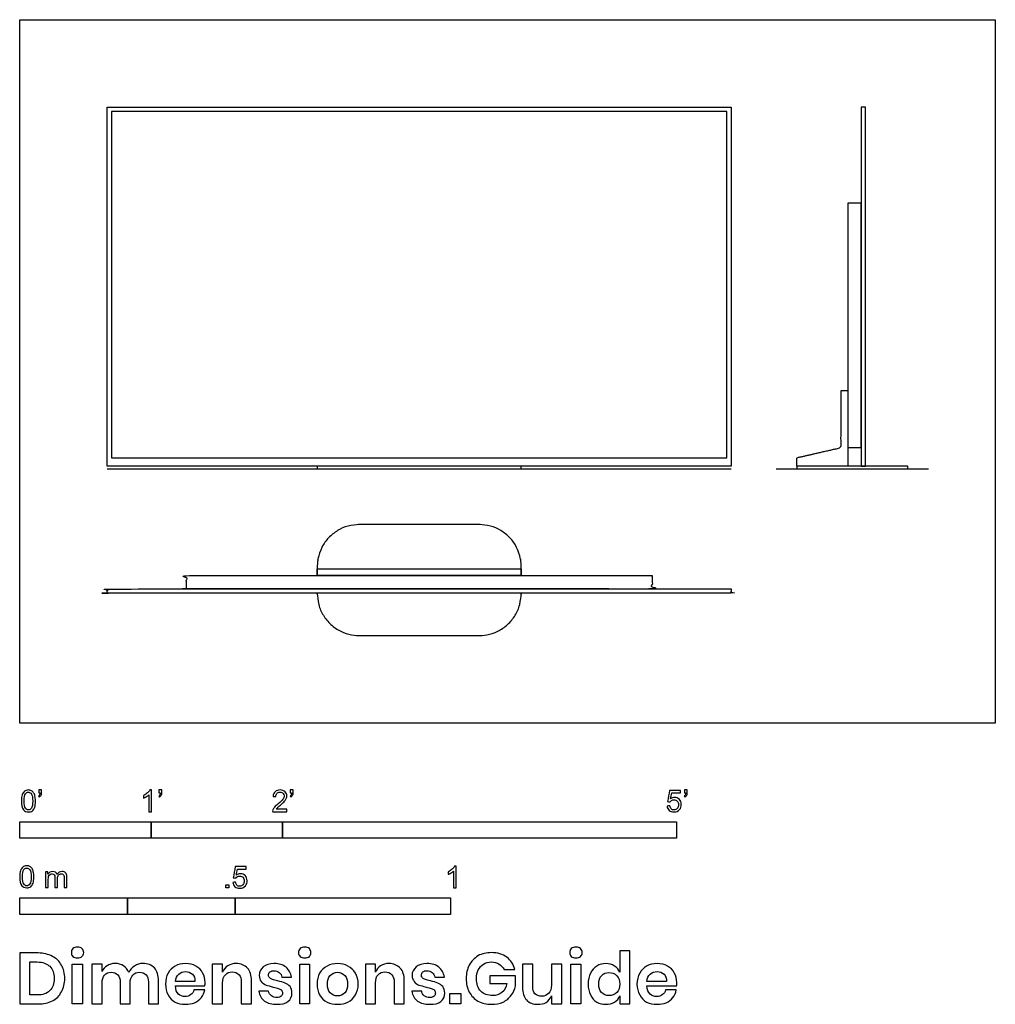
# Model space of a CAD drawing. Units: feet. Extents: x 0 to 7.43, y -2.14 to 5.35.
import ezdxf

# ---------------------------------------------------------------- set-up
doc = ezdxf.new("R2010")
doc.units = ezdxf.units.FT
doc.header["$MEASUREMENT"] = 0
for name, color, linetype, true_color in [('AG-DIAGRAM', 7, 'Continuous', 0xfecc66), ('AG-DIGITAL', 7, 'Continuous', 0x66ccff), ('N-SYMB', 7, 'Continuous', 0x800040), ('X-DIMENSIONS.GUIDE', 7, 'Continuous', 0x800080), ('X-VPRT', 6, 'Continuous', 0xff00ff)]:
    doc.layers.add(name, color=color, linetype=linetype, true_color=true_color)

msp = doc.modelspace()

# ---------------------------------------------------------------- linework, layer by layer
at = {"layer": 'AG-DIAGRAM'}
for points in [[(0.6667, 1.936), (5.4167, 1.936)], [(5.7591, 1.936), (6.918, 1.936)]]:
    msp.add_lwpolyline(points, dxfattribs=at)
at = {"layer": 'AG-DIGITAL'}
for points in [[(0.6667, 4.686), (5.4167, 4.686), (5.4167, 1.9566), (0.6667, 1.9566)], [(0.6997, 2.0183), (5.3836, 2.0183), (5.3836, 4.6529), (0.6997, 4.6529)], [(6.4063, 4.686), (6.4063, 1.9566), (6.4392, 1.9566), (6.4392, 4.686)], [(6.3038, 3.9555), (6.3038, 2.0979), (6.4063, 2.0979), (6.4063, 3.9555)], [(3.8177, 1.936), (3.8177, 1.9566), (2.2656, 1.9566), (2.2656, 1.936)], [(5.9167, 1.936), (6.7604, 1.936), (6.7604, 1.9566), (5.9167, 1.9566)], [(3.8177, 1.1745), (3.8177, 1.1233), (2.2656, 1.1233), (2.2656, 1.1745)]]:
    msp.add_lwpolyline(points, close=True, dxfattribs=at)
for points, knots in [([(5.9167, 1.9566), (5.9167, 1.9881), (5.9167, 2.0195), (6.0846, 2.0582), (6.2526, 2.0969), (6.2526, 2.3137), (6.2526, 2.5305), (6.2782, 2.5305), (6.3038, 2.5305), (6.3038, 2.2436), (6.3038, 1.9566)], [0, 0, 0, 1, 1, 2, 2, 3, 3, 4, 4, 5, 5, 5]), ([(4.8143, 1.1233), (3.0417, 1.1233), (1.2691, 1.1233), (1.2691, 1.0721), (1.2691, 1.0208), (3.0417, 1.0208), (4.8143, 1.0208), (4.8143, 1.0721), (4.8143, 1.1233)], [0, 0, 0, 1.500266, 1.500266, 2.489535, 2.489535, 3.989801, 3.989801, 4.97907, 4.97907, 4.97907]), ([(5.4167, 1.0208), (3.0417, 1.0208), (0.6667, 1.0208), (0.6667, 1.0043), (0.6667, 0.9879), (3.0417, 0.9879), (5.4167, 0.9879), (5.4167, 1.0043), (5.4167, 1.0208)], [0, 0, 0, 1.500266, 1.500266, 2.489535, 2.489535, 3.989801, 3.989801, 4.97907, 4.97907, 4.97907])]:
    msp.add_open_spline(points, degree=2, knots=knots, dxfattribs=at)
for points, knots in [([(3.8177, 1.1233), (3.8177, 1.1575), (3.8177, 1.1917), (3.8177, 1.5104), (3.499, 1.5104), (3.0417, 1.5104), (2.5844, 1.5104), (2.2656, 1.5104), (2.2656, 1.1917), (2.2656, 1.1575), (2.2656, 1.1233)], [4.941506, 4.941506, 4.941506, 5.015524, 5.015524, 5.516216, 5.516216, 9.307133, 9.307133, 9.807824, 9.807824, 9.881843, 9.881843, 9.881843]), ([(2.2656, 0.9879), (2.2656, 0.9866), (2.2656, 0.9854), (2.2656, 0.6667), (2.5844, 0.6667), (3.0417, 0.6667), (3.499, 0.6667), (3.8177, 0.6667), (3.8177, 0.9854), (3.8177, 0.9866), (3.8177, 0.9879)], [10.028404, 10.028404, 10.028404, 10.031049, 10.031049, 10.53174, 10.53174, 14.322657, 14.322657, 14.823348, 14.823348, 14.825993, 14.825993, 14.825993])]:
    msp.add_rational_spline(points, [1, 1, 1, 0.707106781187, 1, 1, 1, 0.707106781187, 1, 1, 1], degree=2, knots=knots, dxfattribs=at)
for points in [[(2.2656, 0.9879), (2.2656, 0.9866), (2.2656, 0.9854)], [(3.8177, 0.9854), (3.8177, 0.9866), (3.8177, 0.9879)]]:
    msp.add_open_spline(points, degree=2, dxfattribs=at)
at = {"layer": 'N-SYMB'}
for points in [[(0, -0.875), (0, -0.75), (1, -0.75), (1, -0.875)], [(1, -0.875), (1, -0.75), (2, -0.75), (2, -0.875)], [(2, -0.875), (2, -0.75), (5, -0.75), (5, -0.875)], [(1.5703, -1.2542), (1.5703, -1.2315), (1.593, -1.2315), (1.593, -1.2542)], [(0, -1.4554), (0, -1.3304), (0.8202, -1.3304), (0.8202, -1.4554)], [(0.8202, -1.4554), (0.8202, -1.3304), (1.6404, -1.3304), (1.6404, -1.4554)], [(1.6404, -1.4554), (1.6404, -1.3304), (3.2808, -1.3304), (3.2808, -1.4554)]]:
    msp.add_lwpolyline(points, close=True, dxfattribs=at)
for points, knots in [([(0.0126, -0.5927), (0.0126, -0.574), (0.0145, -0.5581), (0.0185, -0.5463), (0.0224, -0.5344), (0.0284, -0.5255), (0.0363, -0.5186), (0.0442, -0.5127), (0.0541, -0.5087), (0.0659, -0.5087), (0.0748, -0.5087), (0.0827, -0.5107), (0.0896, -0.5147), (0.0966, -0.5176), (0.1015, -0.5236), (0.1064, -0.5295), (0.1104, -0.5364), (0.1134, -0.5443), (0.1163, -0.5542), (0.1183, -0.5641), (0.1203, -0.5769), (0.1203, -0.5927), (0.1203, -0.6125), (0.1183, -0.6283), (0.1143, -0.6402), (0.1104, -0.652), (0.1045, -0.6609), (0.0966, -0.6678), (0.0887, -0.6738), (0.0788, -0.6757), (0.0659, -0.6757), (0.0501, -0.6757), (0.0383, -0.6718), (0.0294, -0.6599), (0.0185, -0.6461), (0.0126, -0.6244), (0.0126, -0.5927)], [0, 0, 0, 0, 1, 1, 1, 2, 2, 2, 3, 3, 3, 4, 4, 4, 5, 5, 5, 6, 6, 6, 7, 7, 7, 8, 8, 8, 9, 9, 9, 10, 10, 10, 11, 11, 11, 12, 12, 12, 12]), ([(0.145, -0.5315), (0.145, -0.5236), (0.145, -0.5157), (0.145, -0.5077), (0.1522, -0.5077), (0.1595, -0.5077), (0.1667, -0.5077), (0.1667, -0.514), (0.1667, -0.5203), (0.1667, -0.5265), (0.1667, -0.5364), (0.1657, -0.5443), (0.1628, -0.5483), (0.1598, -0.5542), (0.1549, -0.5591), (0.1479, -0.5621), (0.1463, -0.5595), (0.1447, -0.5568), (0.143, -0.5542), (0.147, -0.5522), (0.1499, -0.5502), (0.1519, -0.5463), (0.1539, -0.5423), (0.1549, -0.5374), (0.1549, -0.5315), (0.1516, -0.5315), (0.1483, -0.5315), (0.145, -0.5315)], [0, 0, 0, 0, 1, 1, 1, 2, 2, 2, 3, 3, 3, 4, 4, 4, 5, 5, 5, 6, 6, 6, 7, 7, 7, 8, 8, 8, 9, 9, 9, 9]), ([(1.004, -0.6738), (0.9974, -0.6738), (0.9908, -0.6738), (0.9842, -0.6738), (0.9842, -0.6309), (0.9842, -0.5881), (0.9842, -0.5453), (0.9792, -0.5502), (0.9723, -0.5552), (0.9644, -0.5591), (0.9565, -0.5641), (0.9496, -0.568), (0.9437, -0.57), (0.9437, -0.5634), (0.9437, -0.5568), (0.9437, -0.5502), (0.9545, -0.5453), (0.9644, -0.5384), (0.9733, -0.5315), (0.9812, -0.5236), (0.9872, -0.5166), (0.9911, -0.5087), (0.9954, -0.5087), (0.9997, -0.5087), (1.004, -0.5087), (1.004, -0.5637), (1.004, -0.6188), (1.004, -0.6738)], [0, 0, 0, 0, 1, 1, 1, 2, 2, 2, 3, 3, 3, 4, 4, 4, 5, 5, 5, 6, 6, 6, 7, 7, 7, 8, 8, 8, 9, 9, 9, 9]), ([(1.0603, -0.5315), (1.0603, -0.5236), (1.0603, -0.5157), (1.0603, -0.5077), (1.0675, -0.5077), (1.0748, -0.5077), (1.082, -0.5077), (1.082, -0.514), (1.082, -0.5203), (1.082, -0.5265), (1.082, -0.5364), (1.081, -0.5443), (1.0781, -0.5483), (1.0751, -0.5542), (1.0702, -0.5591), (1.0632, -0.5621), (1.0616, -0.5595), (1.06, -0.5568), (1.0583, -0.5542), (1.0623, -0.5522), (1.0652, -0.5502), (1.0672, -0.5463), (1.0692, -0.5423), (1.0702, -0.5374), (1.0702, -0.5315), (1.0669, -0.5315), (1.0636, -0.5315), (1.0603, -0.5315)], [0, 0, 0, 0, 1, 1, 1, 2, 2, 2, 3, 3, 3, 4, 4, 4, 5, 5, 5, 6, 6, 6, 7, 7, 7, 8, 8, 8, 9, 9, 9, 9]), ([(2.0336, -0.655), (2.0336, -0.6613), (2.0336, -0.6675), (2.0336, -0.6738), (1.9977, -0.6738), (1.9618, -0.6738), (1.9259, -0.6738), (1.9249, -0.6698), (1.9259, -0.6649), (1.9279, -0.6599), (1.9308, -0.653), (1.9348, -0.6451), (1.9407, -0.6382), (1.9476, -0.6313), (1.9555, -0.6234), (1.9674, -0.6135), (1.9852, -0.5987), (1.997, -0.5868), (2.004, -0.5789), (2.0099, -0.57), (2.0128, -0.5621), (2.0128, -0.5542), (2.0128, -0.5463), (2.0099, -0.5394), (2.0049, -0.5344), (1.999, -0.5285), (1.9911, -0.5255), (1.9822, -0.5255), (1.9723, -0.5255), (1.9644, -0.5285), (1.9585, -0.5344), (1.9526, -0.5404), (1.9496, -0.5483), (1.9496, -0.5591), (1.9427, -0.5585), (1.9358, -0.5578), (1.9288, -0.5572), (1.9308, -0.5413), (1.9358, -0.5295), (1.9456, -0.5216), (1.9545, -0.5137), (1.9674, -0.5087), (1.9822, -0.5087), (1.998, -0.5087), (2.0109, -0.5137), (2.0198, -0.5226), (2.0296, -0.5315), (2.0336, -0.5423), (2.0336, -0.5552), (2.0336, -0.5611), (2.0326, -0.568), (2.0296, -0.574), (2.0267, -0.5809), (2.0227, -0.5868), (2.0168, -0.5947), (2.0099, -0.6016), (2, -0.6105), (1.9852, -0.6234), (1.9733, -0.6333), (1.9654, -0.6402), (1.9624, -0.6441), (1.9585, -0.6471), (1.9555, -0.651), (1.9536, -0.655), (1.9802, -0.655), (2.0069, -0.655), (2.0336, -0.655)], [0, 0, 0, 0, 1, 1, 1, 2, 2, 2, 3, 3, 3, 4, 4, 4, 5, 5, 5, 6, 6, 6, 7, 7, 7, 8, 8, 8, 9, 9, 9, 10, 10, 10, 11, 11, 11, 12, 12, 12, 13, 13, 13, 14, 14, 14, 15, 15, 15, 16, 16, 16, 17, 17, 17, 18, 18, 18, 19, 19, 19, 20, 20, 20, 21, 21, 21, 22, 22, 22, 22]), ([(2.0603, -0.5315), (2.0603, -0.5236), (2.0603, -0.5157), (2.0603, -0.5077), (2.0675, -0.5077), (2.0748, -0.5077), (2.082, -0.5077), (2.082, -0.514), (2.082, -0.5203), (2.082, -0.5265), (2.082, -0.5364), (2.081, -0.5443), (2.0781, -0.5483), (2.0751, -0.5542), (2.0702, -0.5591), (2.0632, -0.5621), (2.0616, -0.5595), (2.06, -0.5568), (2.0583, -0.5542), (2.0623, -0.5522), (2.0652, -0.5502), (2.0672, -0.5463), (2.0692, -0.5423), (2.0702, -0.5374), (2.0702, -0.5315), (2.0669, -0.5315), (2.0636, -0.5315), (2.0603, -0.5315)], [0, 0, 0, 0, 1, 1, 1, 2, 2, 2, 3, 3, 3, 4, 4, 4, 5, 5, 5, 6, 6, 6, 7, 7, 7, 8, 8, 8, 9, 9, 9, 9]), ([(4.9279, -0.6313), (4.9351, -0.6306), (4.9424, -0.63), (4.9496, -0.6293), (4.9506, -0.6402), (4.9545, -0.6471), (4.9605, -0.653), (4.9654, -0.658), (4.9723, -0.6609), (4.9812, -0.6609), (4.9901, -0.6609), (4.999, -0.657), (5.0059, -0.6491), (5.0119, -0.6421), (5.0158, -0.6323), (5.0158, -0.6204), (5.0158, -0.6085), (5.0119, -0.5997), (5.0059, -0.5927), (4.999, -0.5868), (4.9911, -0.5829), (4.9802, -0.5829), (4.9743, -0.5829), (4.9684, -0.5848), (4.9624, -0.5878), (4.9575, -0.5908), (4.9536, -0.5947), (4.9506, -0.5987), (4.9443, -0.598), (4.9381, -0.5973), (4.9318, -0.5967), (4.9371, -0.5684), (4.9424, -0.54), (4.9476, -0.5117), (4.975, -0.5117), (5.0023, -0.5117), (5.0296, -0.5117), (5.0296, -0.5183), (5.0296, -0.5249), (5.0296, -0.5315), (5.0076, -0.5315), (4.9855, -0.5315), (4.9634, -0.5315), (4.9605, -0.5463), (4.9575, -0.5611), (4.9545, -0.5759), (4.9644, -0.569), (4.9753, -0.5651), (4.9862, -0.5651), (5, -0.5651), (5.0119, -0.57), (5.0217, -0.5799), (5.0316, -0.5898), (5.0366, -0.6026), (5.0366, -0.6184), (5.0366, -0.6333), (5.0326, -0.6461), (5.0237, -0.657), (5.0138, -0.6708), (4.999, -0.6757), (4.9812, -0.6757), (4.9654, -0.6757), (4.9536, -0.6728), (4.9447, -0.6649), (4.9348, -0.656), (4.9298, -0.6451), (4.9279, -0.6313)], [0, 0, 0, 0, 1, 1, 1, 2, 2, 2, 3, 3, 3, 4, 4, 4, 5, 5, 5, 6, 6, 6, 7, 7, 7, 8, 8, 8, 9, 9, 9, 10, 10, 10, 11, 11, 11, 12, 12, 12, 13, 13, 13, 14, 14, 14, 15, 15, 15, 16, 16, 16, 17, 17, 17, 18, 18, 18, 19, 19, 19, 20, 20, 20, 21, 21, 21, 22, 22, 22, 22]), ([(5.0603, -0.5315), (5.0603, -0.5236), (5.0603, -0.5157), (5.0603, -0.5077), (5.0675, -0.5077), (5.0748, -0.5077), (5.082, -0.5077), (5.082, -0.514), (5.082, -0.5203), (5.082, -0.5265), (5.082, -0.5364), (5.081, -0.5443), (5.0781, -0.5483), (5.0751, -0.5542), (5.0702, -0.5591), (5.0632, -0.5621), (5.0616, -0.5595), (5.06, -0.5568), (5.0583, -0.5542), (5.0623, -0.5522), (5.0652, -0.5502), (5.0672, -0.5463), (5.0692, -0.5423), (5.0702, -0.5374), (5.0702, -0.5315), (5.0669, -0.5315), (5.0636, -0.5315), (5.0603, -0.5315)], [0, 0, 0, 0, 1, 1, 1, 2, 2, 2, 3, 3, 3, 4, 4, 4, 5, 5, 5, 6, 6, 6, 7, 7, 7, 8, 8, 8, 9, 9, 9, 9]), ([(0.0333, -0.5927), (0.0333, -0.6204), (0.0363, -0.6382), (0.0432, -0.6471), (0.0491, -0.656), (0.057, -0.6609), (0.0659, -0.6609), (0.0758, -0.6609), (0.0837, -0.656), (0.0896, -0.6471), (0.0956, -0.6382), (0.0995, -0.6204), (0.0995, -0.5927), (0.0995, -0.5661), (0.0956, -0.5483), (0.0896, -0.5394), (0.0837, -0.5305), (0.0758, -0.5255), (0.0659, -0.5255), (0.057, -0.5255), (0.0491, -0.5295), (0.0442, -0.5374), (0.0373, -0.5473), (0.0333, -0.5661), (0.0333, -0.5927)], [0, 0, 0, 0, 1, 1, 1, 2, 2, 2, 3, 3, 3, 4, 4, 4, 5, 5, 5, 6, 6, 6, 7, 7, 7, 8, 8, 8, 8]), ([(0, -1.1696), (0, -1.1508), (0.002, -1.135), (0.0059, -1.1231), (0.0099, -1.1113), (0.0158, -1.1024), (0.0237, -1.0955), (0.0316, -1.0895), (0.0415, -1.0856), (0.0534, -1.0856), (0.0623, -1.0856), (0.0702, -1.0876), (0.0771, -1.0915), (0.084, -1.0945), (0.0889, -1.1004), (0.0939, -1.1063), (0.0978, -1.1133), (0.1008, -1.1212), (0.1038, -1.131), (0.1057, -1.1409), (0.1077, -1.1538), (0.1077, -1.1696), (0.1077, -1.1893), (0.1057, -1.2052), (0.1018, -1.217), (0.0978, -1.2289), (0.0919, -1.2378), (0.084, -1.2447), (0.0761, -1.2506), (0.0662, -1.2526), (0.0534, -1.2526), (0.0376, -1.2526), (0.0257, -1.2486), (0.0168, -1.2368), (0.0059, -1.2229), (0, -1.2012), (0, -1.1696)], [0, 0, 0, 0, 1, 1, 1, 2, 2, 2, 3, 3, 3, 4, 4, 4, 5, 5, 5, 6, 6, 6, 7, 7, 7, 8, 8, 8, 9, 9, 9, 10, 10, 10, 11, 11, 11, 12, 12, 12, 12]), ([(0.0208, -1.1696), (0.0208, -1.1973), (0.0237, -1.215), (0.0306, -1.2239), (0.0366, -1.2328), (0.0445, -1.2378), (0.0534, -1.2378), (0.0632, -1.2378), (0.0712, -1.2328), (0.0771, -1.2239), (0.083, -1.215), (0.087, -1.1973), (0.087, -1.1696), (0.087, -1.1429), (0.083, -1.1251), (0.0771, -1.1162), (0.0712, -1.1073), (0.0632, -1.1024), (0.0534, -1.1024), (0.0445, -1.1024), (0.0366, -1.1063), (0.0316, -1.1142), (0.0247, -1.1241), (0.0208, -1.1429), (0.0208, -1.1696)], [0, 0, 0, 0, 1, 1, 1, 2, 2, 2, 3, 3, 3, 4, 4, 4, 5, 5, 5, 6, 6, 6, 7, 7, 7, 8, 8, 8, 8]), ([(1.6226, -1.2117), (1.6295, -1.2111), (1.6365, -1.2104), (1.6434, -1.2097), (1.6454, -1.2206), (1.6483, -1.2275), (1.6543, -1.2335), (1.6602, -1.2384), (1.6671, -1.2414), (1.675, -1.2414), (1.6849, -1.2414), (1.6928, -1.2374), (1.6997, -1.2295), (1.7066, -1.2226), (1.7096, -1.2127), (1.7096, -1.2008), (1.7096, -1.189), (1.7066, -1.1801), (1.7007, -1.1732), (1.6938, -1.1672), (1.6849, -1.1633), (1.675, -1.1633), (1.6681, -1.1633), (1.6622, -1.1653), (1.6572, -1.1682), (1.6523, -1.1712), (1.6483, -1.1751), (1.6454, -1.1791), (1.6388, -1.1784), (1.6322, -1.1778), (1.6256, -1.1771), (1.6309, -1.1488), (1.6361, -1.1205), (1.6414, -1.0921), (1.6687, -1.0921), (1.6961, -1.0921), (1.7234, -1.0921), (1.7234, -1.0987), (1.7234, -1.1053), (1.7234, -1.1119), (1.7017, -1.1119), (1.6799, -1.1119), (1.6582, -1.1119), (1.6552, -1.1267), (1.6523, -1.1416), (1.6493, -1.1564), (1.6592, -1.1495), (1.6691, -1.1455), (1.6799, -1.1455), (1.6948, -1.1455), (1.7066, -1.1504), (1.7165, -1.1603), (1.7264, -1.1702), (1.7313, -1.1831), (1.7313, -1.1989), (1.7313, -1.2137), (1.7274, -1.2265), (1.7185, -1.2374), (1.7076, -1.2512), (1.6938, -1.2562), (1.675, -1.2562), (1.6602, -1.2562), (1.6483, -1.2532), (1.6384, -1.2453), (1.6295, -1.2364), (1.6236, -1.2255), (1.6226, -1.2117)], [0, 0, 0, 0, 1, 1, 1, 2, 2, 2, 3, 3, 3, 4, 4, 4, 5, 5, 5, 6, 6, 6, 7, 7, 7, 8, 8, 8, 9, 9, 9, 10, 10, 10, 11, 11, 11, 12, 12, 12, 13, 13, 13, 14, 14, 14, 15, 15, 15, 16, 16, 16, 17, 17, 17, 18, 18, 18, 19, 19, 19, 20, 20, 20, 21, 21, 21, 22, 22, 22, 22]), ([(3.3233, -1.2542), (3.3167, -1.2542), (3.3102, -1.2542), (3.3036, -1.2542), (3.3036, -1.2114), (3.3036, -1.1686), (3.3036, -1.1257), (3.2986, -1.1307), (3.2917, -1.1356), (3.2838, -1.1396), (3.2759, -1.1445), (3.269, -1.1485), (3.2631, -1.1504), (3.2631, -1.1439), (3.2631, -1.1373), (3.2631, -1.1307), (3.2739, -1.1257), (3.2838, -1.1188), (3.2927, -1.1119), (3.3006, -1.104), (3.3065, -1.0971), (3.3105, -1.0892), (3.3148, -1.0892), (3.3191, -1.0892), (3.3233, -1.0892), (3.3233, -1.1442), (3.3233, -1.1992), (3.3233, -1.2542)], [0, 0, 0, 0, 1, 1, 1, 2, 2, 2, 3, 3, 3, 4, 4, 4, 5, 5, 5, 6, 6, 6, 7, 7, 7, 8, 8, 8, 9, 9, 9, 9]), ([(0.1976, -1.2506), (0.1976, -1.2111), (0.1976, -1.1716), (0.1976, -1.132), (0.2036, -1.132), (0.2095, -1.132), (0.2154, -1.132), (0.2154, -1.1376), (0.2154, -1.1432), (0.2154, -1.1488), (0.2194, -1.1429), (0.2243, -1.138), (0.2303, -1.135), (0.2362, -1.131), (0.2431, -1.1291), (0.251, -1.1291), (0.2599, -1.1291), (0.2678, -1.131), (0.2727, -1.135), (0.2787, -1.1389), (0.2826, -1.1439), (0.2846, -1.1498), (0.2945, -1.136), (0.3063, -1.1291), (0.3222, -1.1291), (0.334, -1.1291), (0.3429, -1.133), (0.3488, -1.1389), (0.3558, -1.1459), (0.3587, -1.1557), (0.3587, -1.1696), (0.3587, -1.1966), (0.3587, -1.2236), (0.3587, -1.2506), (0.3521, -1.2506), (0.3455, -1.2506), (0.339, -1.2506), (0.339, -1.2259), (0.339, -1.2012), (0.339, -1.1765), (0.339, -1.1676), (0.338, -1.1627), (0.337, -1.1587), (0.335, -1.1548), (0.333, -1.1518), (0.3291, -1.1498), (0.3261, -1.1478), (0.3222, -1.1469), (0.3172, -1.1469), (0.3093, -1.1469), (0.3024, -1.1498), (0.2965, -1.1548), (0.2905, -1.1607), (0.2886, -1.1696), (0.2886, -1.1814), (0.2886, -1.2045), (0.2886, -1.2276), (0.2886, -1.2506), (0.2816, -1.2506), (0.2747, -1.2506), (0.2678, -1.2506), (0.2678, -1.2249), (0.2678, -1.1992), (0.2678, -1.1735), (0.2678, -1.1646), (0.2668, -1.1577), (0.2629, -1.1538), (0.2599, -1.1488), (0.254, -1.1469), (0.2471, -1.1469), (0.2411, -1.1469), (0.2362, -1.1478), (0.2312, -1.1518), (0.2263, -1.1548), (0.2233, -1.1587), (0.2204, -1.1646), (0.2184, -1.1706), (0.2174, -1.1785), (0.2174, -1.1893), (0.2174, -1.2098), (0.2174, -1.2302), (0.2174, -1.2506), (0.2108, -1.2506), (0.2042, -1.2506), (0.1976, -1.2506)], [0, 0, 0, 0, 1, 1, 1, 2, 2, 2, 3, 3, 3, 4, 4, 4, 5, 5, 5, 6, 6, 6, 7, 7, 7, 8, 8, 8, 9, 9, 9, 10, 10, 10, 11, 11, 11, 12, 12, 12, 13, 13, 13, 14, 14, 14, 15, 15, 15, 16, 16, 16, 17, 17, 17, 18, 18, 18, 19, 19, 19, 20, 20, 20, 21, 21, 21, 22, 22, 22, 23, 23, 23, 24, 24, 24, 25, 25, 25, 26, 26, 26, 27, 27, 27, 28, 28, 28, 28])]:
    msp.add_open_spline(points, degree=3, knots=knots, dxfattribs=at)
at = {"layer": 'X-DIMENSIONS.GUIDE'}
for points in [[(0.4784, -1.834), (0.4784, -2.1371), (0.4003, -2.1371), (0.4003, -1.834)], [(2.2075, -1.834), (2.2075, -2.1371), (2.1317, -2.1371), (2.1317, -1.834)], [(4.2729, -1.834), (4.2729, -2.1371), (4.1947, -2.1371), (4.1947, -1.834)], [(3.3586, -2.0566), (3.3586, -2.1371), (3.2757, -2.1371), (3.2757, -2.0566)]]:
    msp.add_lwpolyline(points, close=True, dxfattribs=at)
for points, knots in [([(0.3932, -1.7463), (0.3932, -1.7345), (0.3955, -1.7226), (0.405, -1.7155), (0.4145, -1.7084), (0.4263, -1.7037), (0.4405, -1.7037), (0.4548, -1.7037), (0.4666, -1.7084), (0.4737, -1.7155), (0.4832, -1.7226), (0.4879, -1.7345), (0.4879, -1.7463), (0.4879, -1.7582), (0.4832, -1.7676), (0.4737, -1.7748), (0.4666, -1.7842), (0.4548, -1.7866), (0.4405, -1.7866), (0.4263, -1.7866), (0.4145, -1.7842), (0.405, -1.7748), (0.3955, -1.7676), (0.3932, -1.7582), (0.3932, -1.7463)], [0, 0, 0, 0, 1, 1, 1, 2, 2, 2, 3, 3, 3, 4, 4, 4, 5, 5, 5, 6, 6, 6, 7, 7, 7, 8, 8, 8, 8]), ([(2.1222, -1.7463), (2.1222, -1.7345), (2.127, -1.7226), (2.1341, -1.7155), (2.1435, -1.7084), (2.1554, -1.7037), (2.1696, -1.7037), (2.1838, -1.7037), (2.1956, -1.7084), (2.2051, -1.7155), (2.2122, -1.7226), (2.217, -1.7345), (2.217, -1.7463), (2.217, -1.7582), (2.2122, -1.7676), (2.2051, -1.7748), (2.1956, -1.7842), (2.1838, -1.7866), (2.1696, -1.7866), (2.1554, -1.7866), (2.1435, -1.7842), (2.1341, -1.7748), (2.127, -1.7676), (2.1222, -1.7582), (2.1222, -1.7463)], [0, 0, 0, 0, 1, 1, 1, 2, 2, 2, 3, 3, 3, 4, 4, 4, 5, 5, 5, 6, 6, 6, 7, 7, 7, 8, 8, 8, 8]), ([(4.1876, -1.7463), (4.1876, -1.7345), (4.19, -1.7226), (4.1994, -1.7155), (4.2089, -1.7084), (4.2207, -1.7037), (4.235, -1.7037), (4.2492, -1.7037), (4.261, -1.7084), (4.2681, -1.7155), (4.2776, -1.7226), (4.2823, -1.7345), (4.2823, -1.7463), (4.2823, -1.7582), (4.2776, -1.7676), (4.2681, -1.7748), (4.261, -1.7842), (4.2492, -1.7866), (4.235, -1.7866), (4.2207, -1.7866), (4.2089, -1.7842), (4.1994, -1.7748), (4.19, -1.7676), (4.1876, -1.7582), (4.1876, -1.7463)], [0, 0, 0, 0, 1, 1, 1, 2, 2, 2, 3, 3, 3, 4, 4, 4, 5, 5, 5, 6, 6, 6, 7, 7, 7, 8, 8, 8, 8]), ([(0.3434, -1.9429), (0.3434, -1.9808), (0.334, -2.0163), (0.3174, -2.0448), (0.3032, -2.0756), (0.2795, -2.0969), (0.2487, -2.1135), (0.2179, -2.13), (0.1824, -2.1371), (0.1397, -2.1371), (0.0932, -2.1371), (0.0466, -2.1371), (0, -2.1371), (0, -2.0077), (0, -1.8782), (0, -1.7487), (0.0466, -1.7487), (0.0932, -1.7487), (0.1397, -1.7487), (0.1824, -1.7487), (0.2179, -1.7582), (0.2487, -1.7748), (0.2795, -1.789), (0.3032, -1.8126), (0.3174, -1.8411), (0.334, -1.8695), (0.3434, -1.905), (0.3434, -1.9429)], [0, 0, 0, 0, 1, 1, 1, 2, 2, 2, 3, 3, 3, 4, 4, 4, 5, 5, 5, 6, 6, 6, 7, 7, 7, 8, 8, 8, 9, 9, 9, 9]), ([(3.5907, -1.7463), (3.6381, -1.7463), (3.676, -1.7582), (3.7091, -1.7819), (3.7399, -1.8032), (3.7589, -1.8363), (3.7684, -1.8742), (3.7415, -1.8742), (3.7147, -1.8742), (3.6878, -1.8742), (3.6784, -1.8577), (3.6665, -1.8434), (3.6499, -1.834), (3.6333, -1.8221), (3.6144, -1.8174), (3.5907, -1.8174), (3.5694, -1.8174), (3.5481, -1.8221), (3.5315, -1.834), (3.5149, -1.8434), (3.5007, -1.8577), (3.4912, -1.8766), (3.4818, -1.8955), (3.477, -1.9192), (3.477, -1.9429), (3.477, -1.9856), (3.4889, -2.0163), (3.5102, -2.04), (3.5315, -2.0613), (3.5623, -2.0732), (3.6002, -2.0732), (3.6262, -2.0732), (3.6499, -2.0661), (3.6712, -2.0495), (3.6902, -2.0329), (3.7044, -2.0092), (3.7091, -1.9808), (3.6657, -1.9808), (3.6223, -1.9808), (3.5789, -1.9808), (3.5789, -1.9619), (3.5789, -1.9429), (3.5789, -1.924), (3.6444, -1.924), (3.7099, -1.924), (3.7755, -1.924), (3.7755, -1.9492), (3.7755, -1.9745), (3.7755, -1.9998), (3.7684, -2.0258), (3.7589, -2.0495), (3.7423, -2.0708), (3.7257, -2.0921), (3.7068, -2.1087), (3.6807, -2.1229), (3.6547, -2.1348), (3.6239, -2.1395), (3.5907, -2.1395), (3.5528, -2.1395), (3.5197, -2.1324), (3.4889, -2.1158), (3.4604, -2.0992), (3.4391, -2.0756), (3.4225, -2.0471), (3.406, -2.0163), (3.3989, -1.9832), (3.3989, -1.9429), (3.3989, -1.905), (3.406, -1.8719), (3.4225, -1.8411), (3.4391, -1.8103), (3.4604, -1.789), (3.4889, -1.77), (3.5197, -1.7534), (3.5528, -1.7463), (3.5907, -1.7463)], [0, 0, 0, 0, 1, 1, 1, 2, 2, 2, 3, 3, 3, 4, 4, 4, 5, 5, 5, 6, 6, 6, 7, 7, 7, 8, 8, 8, 9, 9, 9, 10, 10, 10, 11, 11, 11, 12, 12, 12, 13, 13, 13, 14, 14, 14, 15, 15, 15, 16, 16, 16, 17, 17, 17, 18, 18, 18, 19, 19, 19, 20, 20, 20, 21, 21, 21, 22, 22, 22, 23, 23, 23, 24, 24, 24, 25, 25, 25, 25]), ([(4.4623, -1.8292), (4.4884, -1.8292), (4.5097, -1.8363), (4.5287, -1.8482), (4.5476, -1.86), (4.5595, -1.8766), (4.5689, -1.8955), (4.5689, -1.8411), (4.5689, -1.7866), (4.5689, -1.7321), (4.5942, -1.7321), (4.6195, -1.7321), (4.6447, -1.7321), (4.6447, -1.8671), (4.6447, -2.0021), (4.6447, -2.1371), (4.6195, -2.1371), (4.5942, -2.1371), (4.5689, -2.1371), (4.5689, -2.1166), (4.5689, -2.0961), (4.5689, -2.0756), (4.5595, -2.0945), (4.5476, -2.1111), (4.5287, -2.1229), (4.5097, -2.1371), (4.4884, -2.1395), (4.4623, -2.1395), (4.4363, -2.1395), (4.415, -2.1348), (4.3937, -2.1229), (4.3723, -2.1111), (4.3558, -2.0921), (4.3463, -2.0685), (4.3344, -2.0448), (4.3273, -2.0187), (4.3273, -1.9856), (4.3273, -1.9548), (4.3344, -1.9263), (4.3463, -1.9027), (4.3558, -1.879), (4.3723, -1.86), (4.3937, -1.8482), (4.415, -1.8363), (4.4363, -1.8292), (4.4623, -1.8292)], [0, 0, 0, 0, 1, 1, 1, 2, 2, 2, 3, 3, 3, 4, 4, 4, 5, 5, 5, 6, 6, 6, 7, 7, 7, 8, 8, 8, 9, 9, 9, 10, 10, 10, 11, 11, 11, 12, 12, 12, 13, 13, 13, 14, 14, 14, 15, 15, 15, 15]), ([(0.1326, -2.0685), (0.1753, -2.0685), (0.2061, -2.059), (0.2297, -2.0353), (0.2534, -2.014), (0.2629, -1.9832), (0.2629, -1.9429), (0.2629, -1.9027), (0.2534, -1.8719), (0.2297, -1.8505), (0.2061, -1.8292), (0.1753, -1.8174), (0.1326, -1.8174), (0.1145, -1.8174), (0.0963, -1.8174), (0.0782, -1.8174), (0.0782, -1.9011), (0.0782, -1.9848), (0.0782, -2.0685), (0.0963, -2.0685), (0.1145, -2.0685), (0.1326, -2.0685)], [0, 0, 0, 0, 1, 1, 1, 2, 2, 2, 3, 3, 3, 4, 4, 4, 5, 5, 5, 6, 6, 6, 7, 7, 7, 7]), ([(0.9379, -1.8292), (0.9735, -1.8292), (1.0043, -1.8411), (1.0256, -1.8624), (1.0469, -1.8861), (1.0564, -1.9192), (1.0564, -1.9619), (1.0564, -2.0203), (1.0564, -2.0787), (1.0564, -2.1371), (1.0311, -2.1371), (1.0058, -2.1371), (0.9806, -2.1371), (0.9806, -2.0811), (0.9806, -2.025), (0.9806, -1.969), (0.9806, -1.9453), (0.9735, -1.9287), (0.9616, -1.9145), (0.9498, -1.9027), (0.9332, -1.8955), (0.9119, -1.8955), (0.8906, -1.8955), (0.874, -1.9027), (0.8622, -1.9169), (0.8479, -1.9311), (0.8408, -1.95), (0.8408, -1.9761), (0.8408, -2.0298), (0.8408, -2.0835), (0.8408, -2.1371), (0.8156, -2.1371), (0.7903, -2.1371), (0.765, -2.1371), (0.765, -2.0811), (0.765, -2.025), (0.765, -1.969), (0.765, -1.9453), (0.7579, -1.9287), (0.7461, -1.9145), (0.7342, -1.9027), (0.7177, -1.8955), (0.6987, -1.8955), (0.675, -1.8955), (0.6585, -1.9027), (0.6466, -1.9169), (0.6324, -1.9311), (0.6277, -1.95), (0.6277, -1.9761), (0.6277, -2.0298), (0.6277, -2.0835), (0.6277, -2.1371), (0.6016, -2.1371), (0.5756, -2.1371), (0.5495, -2.1371), (0.5495, -2.0361), (0.5495, -1.935), (0.5495, -1.834), (0.5756, -1.834), (0.6016, -1.834), (0.6277, -1.834), (0.6277, -1.8529), (0.6277, -1.8719), (0.6277, -1.8908), (0.6348, -1.8719), (0.6466, -1.8553), (0.6656, -1.8458), (0.6821, -1.834), (0.7035, -1.8292), (0.7248, -1.8292), (0.7508, -1.8292), (0.7721, -1.834), (0.7911, -1.8458), (0.8077, -1.8577), (0.8219, -1.8742), (0.8314, -1.8979), (0.8408, -1.8766), (0.855, -1.86), (0.874, -1.8482), (0.8929, -1.834), (0.9143, -1.8292), (0.9379, -1.8292)], [0, 0, 0, 0, 1, 1, 1, 2, 2, 2, 3, 3, 3, 4, 4, 4, 5, 5, 5, 6, 6, 6, 7, 7, 7, 8, 8, 8, 9, 9, 9, 10, 10, 10, 11, 11, 11, 12, 12, 12, 13, 13, 13, 14, 14, 14, 15, 15, 15, 16, 16, 16, 17, 17, 17, 18, 18, 18, 19, 19, 19, 20, 20, 20, 21, 21, 21, 22, 22, 22, 23, 23, 23, 24, 24, 24, 25, 25, 25, 26, 26, 26, 27, 27, 27, 27]), ([(1.4117, -1.9737), (1.4117, -1.9808), (1.4117, -1.9903), (1.4093, -1.9998), (1.3351, -1.9998), (1.2609, -1.9998), (1.1866, -1.9998), (1.1866, -2.0282), (1.1937, -2.0471), (1.208, -2.0613), (1.2222, -2.0732), (1.2387, -2.0803), (1.2577, -2.0803), (1.2766, -2.0803), (1.2909, -2.0756), (1.3027, -2.0661), (1.3145, -2.059), (1.324, -2.0471), (1.3264, -2.0306), (1.354, -2.0306), (1.3817, -2.0306), (1.4093, -2.0306), (1.4045, -2.0519), (1.3951, -2.0708), (1.3832, -2.0874), (1.369, -2.104), (1.3524, -2.1182), (1.3311, -2.1277), (1.3098, -2.1371), (1.2885, -2.1395), (1.2624, -2.1395), (1.2316, -2.1395), (1.2056, -2.1348), (1.1843, -2.1229), (1.1606, -2.1111), (1.1416, -2.0921), (1.1298, -2.0685), (1.1156, -2.0448), (1.1108, -2.0187), (1.1108, -1.9856), (1.1108, -1.9548), (1.1156, -1.9263), (1.1298, -1.9027), (1.1416, -1.879), (1.1606, -1.86), (1.1843, -1.8482), (1.2056, -1.8363), (1.2316, -1.8292), (1.2624, -1.8292), (1.2932, -1.8292), (1.3193, -1.8363), (1.3406, -1.8482), (1.3643, -1.86), (1.3809, -1.879), (1.3927, -1.9003), (1.4069, -1.9216), (1.4117, -1.9453), (1.4117, -1.9737)], [0, 0, 0, 0, 1, 1, 1, 2, 2, 2, 3, 3, 3, 4, 4, 4, 5, 5, 5, 6, 6, 6, 7, 7, 7, 8, 8, 8, 9, 9, 9, 10, 10, 10, 11, 11, 11, 12, 12, 12, 13, 13, 13, 14, 14, 14, 15, 15, 15, 16, 16, 16, 17, 17, 17, 18, 18, 18, 19, 19, 19, 19]), ([(1.6485, -1.8292), (1.684, -1.8292), (1.7125, -1.8411), (1.7338, -1.8648), (1.7551, -1.8861), (1.7646, -1.9192), (1.7646, -1.9619), (1.7646, -2.0203), (1.7646, -2.0787), (1.7646, -2.1371), (1.7385, -2.1371), (1.7125, -2.1371), (1.6864, -2.1371), (1.6864, -2.0811), (1.6864, -2.025), (1.6864, -1.969), (1.6864, -1.9453), (1.6817, -1.9263), (1.6698, -1.9145), (1.6556, -1.9003), (1.639, -1.8932), (1.6177, -1.8932), (1.5964, -1.8932), (1.5775, -1.9003), (1.5656, -1.9145), (1.5514, -1.9287), (1.5443, -1.95), (1.5443, -1.9761), (1.5443, -2.0298), (1.5443, -2.0835), (1.5443, -2.1371), (1.5182, -2.1371), (1.4922, -2.1371), (1.4661, -2.1371), (1.4661, -2.0361), (1.4661, -1.935), (1.4661, -1.834), (1.4922, -1.834), (1.5182, -1.834), (1.5443, -1.834), (1.5443, -1.8545), (1.5443, -1.875), (1.5443, -1.8955), (1.5538, -1.8742), (1.5656, -1.8577), (1.5846, -1.8458), (1.6035, -1.834), (1.6248, -1.8292), (1.6485, -1.8292)], [0, 0, 0, 0, 1, 1, 1, 2, 2, 2, 3, 3, 3, 4, 4, 4, 5, 5, 5, 6, 6, 6, 7, 7, 7, 8, 8, 8, 9, 9, 9, 10, 10, 10, 11, 11, 11, 12, 12, 12, 13, 13, 13, 14, 14, 14, 15, 15, 15, 16, 16, 16, 16]), ([(1.9375, -1.8292), (1.9754, -1.8292), (2.0038, -1.8387), (2.0275, -1.8577), (2.0488, -1.8766), (2.063, -1.9003), (2.0701, -1.9334), (2.0456, -1.9334), (2.0212, -1.9334), (1.9967, -1.9334), (1.9943, -1.9169), (1.9872, -1.905), (1.9754, -1.8979), (1.9659, -1.8884), (1.9517, -1.8837), (1.9351, -1.8837), (1.9233, -1.8837), (1.9138, -1.8861), (1.9043, -1.8932), (1.8972, -1.9003), (1.8948, -1.9074), (1.8948, -1.9192), (1.8948, -1.9263), (1.8972, -1.9334), (1.9043, -1.9382), (1.909, -1.9453), (1.9162, -1.9477), (1.9256, -1.95), (1.9351, -1.9548), (1.9469, -1.9571), (1.9635, -1.9619), (1.9872, -1.9666), (2.0062, -1.9713), (2.0204, -1.9784), (2.0346, -1.9832), (2.0464, -1.9927), (2.0583, -2.0045), (2.0677, -2.0163), (2.0725, -2.0329), (2.0725, -2.0542), (2.0725, -2.0803), (2.063, -2.1016), (2.0417, -2.1182), (2.0227, -2.1348), (1.9943, -2.1395), (1.9588, -2.1395), (1.9209, -2.1395), (1.8877, -2.1324), (1.864, -2.1158), (1.8404, -2.0969), (1.8261, -2.0732), (1.8214, -2.04), (1.8459, -2.04), (1.8704, -2.04), (1.8948, -2.04), (1.8972, -2.0542), (1.9043, -2.0661), (1.9162, -2.0756), (1.9256, -2.0827), (1.9422, -2.0874), (1.9588, -2.0874), (1.973, -2.0874), (1.9825, -2.085), (1.9896, -2.0779), (1.9967, -2.0708), (2.0014, -2.0637), (2.0014, -2.0519), (2.0014, -2.0448), (1.9967, -2.0377), (1.9919, -2.0306), (1.9848, -2.0258), (1.9777, -2.0211), (1.9683, -2.0187), (1.9612, -2.0163), (1.9469, -2.0116), (1.9304, -2.0092), (1.909, -2.0021), (1.8901, -1.9974), (1.8759, -1.9927), (1.8617, -1.9879), (1.8498, -1.9784), (1.838, -1.9666), (1.8285, -1.9548), (1.8238, -1.9382), (1.8238, -1.9192), (1.8238, -1.8932), (1.8333, -1.8719), (1.8546, -1.8553), (1.8735, -1.8387), (1.9019, -1.8292), (1.9375, -1.8292)], [0, 0, 0, 0, 1, 1, 1, 2, 2, 2, 3, 3, 3, 4, 4, 4, 5, 5, 5, 6, 6, 6, 7, 7, 7, 8, 8, 8, 9, 9, 9, 10, 10, 10, 11, 11, 11, 12, 12, 12, 13, 13, 13, 14, 14, 14, 15, 15, 15, 16, 16, 16, 17, 17, 17, 18, 18, 18, 19, 19, 19, 20, 20, 20, 21, 21, 21, 22, 22, 22, 23, 23, 23, 24, 24, 24, 25, 25, 25, 26, 26, 26, 27, 27, 27, 28, 28, 28, 29, 29, 29, 30, 30, 30, 30]), ([(2.4207, -1.8292), (2.4491, -1.8292), (2.4751, -1.8363), (2.4988, -1.8482), (2.5225, -1.86), (2.5414, -1.879), (2.5557, -1.9027), (2.5699, -1.9263), (2.577, -1.9548), (2.577, -1.9856), (2.577, -2.0187), (2.5699, -2.0448), (2.5557, -2.0685), (2.5414, -2.0921), (2.5225, -2.1111), (2.4988, -2.1229), (2.4751, -2.1348), (2.4491, -2.1395), (2.4207, -2.1395), (2.3899, -2.1395), (2.3638, -2.1348), (2.3401, -2.1229), (2.3164, -2.1111), (2.2975, -2.0921), (2.2833, -2.0685), (2.2691, -2.0448), (2.2643, -2.0187), (2.2643, -1.9856), (2.2643, -1.9548), (2.2691, -1.9263), (2.2833, -1.9027), (2.2975, -1.879), (2.3164, -1.86), (2.3401, -1.8482), (2.3638, -1.8363), (2.3899, -1.8292), (2.4207, -1.8292)], [0, 0, 0, 0, 1, 1, 1, 2, 2, 2, 3, 3, 3, 4, 4, 4, 5, 5, 5, 6, 6, 6, 7, 7, 7, 8, 8, 8, 9, 9, 9, 10, 10, 10, 11, 11, 11, 12, 12, 12, 12]), ([(2.8115, -1.8292), (2.847, -1.8292), (2.8754, -1.8411), (2.8967, -1.8648), (2.918, -1.8861), (2.9275, -1.9192), (2.9275, -1.9619), (2.9275, -2.0203), (2.9275, -2.0787), (2.9275, -2.1371), (2.9023, -2.1371), (2.877, -2.1371), (2.8517, -2.1371), (2.8517, -2.0811), (2.8517, -2.025), (2.8517, -1.969), (2.8517, -1.9453), (2.8446, -1.9263), (2.8328, -1.9145), (2.8209, -1.9003), (2.802, -1.8932), (2.7807, -1.8932), (2.7594, -1.8932), (2.7404, -1.9003), (2.7286, -1.9145), (2.7144, -1.9287), (2.7096, -1.95), (2.7096, -1.9761), (2.7096, -2.0298), (2.7096, -2.0835), (2.7096, -2.1371), (2.6836, -2.1371), (2.6575, -2.1371), (2.6315, -2.1371), (2.6315, -2.0361), (2.6315, -1.935), (2.6315, -1.834), (2.6575, -1.834), (2.6836, -1.834), (2.7096, -1.834), (2.7096, -1.8545), (2.7096, -1.875), (2.7096, -1.8955), (2.7167, -1.8742), (2.7309, -1.8577), (2.7475, -1.8458), (2.7665, -1.834), (2.7878, -1.8292), (2.8115, -1.8292)], [0, 0, 0, 0, 1, 1, 1, 2, 2, 2, 3, 3, 3, 4, 4, 4, 5, 5, 5, 6, 6, 6, 7, 7, 7, 8, 8, 8, 9, 9, 9, 10, 10, 10, 11, 11, 11, 12, 12, 12, 13, 13, 13, 14, 14, 14, 15, 15, 15, 16, 16, 16, 16]), ([(3.1004, -1.8292), (3.1383, -1.8292), (3.1691, -1.8387), (3.1904, -1.8577), (3.2141, -1.8766), (3.226, -1.9003), (3.2331, -1.9334), (3.2086, -1.9334), (3.1841, -1.9334), (3.1596, -1.9334), (3.1573, -1.9169), (3.1502, -1.905), (3.1407, -1.8979), (3.1288, -1.8884), (3.117, -1.8837), (3.1004, -1.8837), (3.0862, -1.8837), (3.0767, -1.8861), (3.0696, -1.8932), (3.0625, -1.9003), (3.0578, -1.9074), (3.0578, -1.9192), (3.0578, -1.9263), (3.0602, -1.9334), (3.0673, -1.9382), (3.072, -1.9453), (3.0791, -1.9477), (3.0886, -1.95), (3.0981, -1.9548), (3.1099, -1.9571), (3.1265, -1.9619), (3.1502, -1.9666), (3.1691, -1.9713), (3.1833, -1.9784), (3.1975, -1.9832), (3.2094, -1.9927), (3.2212, -2.0045), (3.2307, -2.0163), (3.2354, -2.0329), (3.2354, -2.0542), (3.2354, -2.0803), (3.226, -2.1016), (3.207, -2.1182), (3.1857, -2.1348), (3.1573, -2.1395), (3.1241, -2.1395), (3.0838, -2.1395), (3.0531, -2.1324), (3.0294, -2.1158), (3.0057, -2.0969), (2.9891, -2.0732), (2.9844, -2.04), (3.0096, -2.04), (3.0349, -2.04), (3.0602, -2.04), (3.0602, -2.0542), (3.0673, -2.0661), (3.0791, -2.0756), (3.091, -2.0827), (3.1052, -2.0874), (3.1241, -2.0874), (3.136, -2.0874), (3.1478, -2.085), (3.1549, -2.0779), (3.162, -2.0708), (3.1644, -2.0637), (3.1644, -2.0519), (3.1644, -2.0448), (3.162, -2.0377), (3.1549, -2.0306), (3.1502, -2.0258), (3.1407, -2.0211), (3.1336, -2.0187), (3.1241, -2.0163), (3.1099, -2.0116), (3.0933, -2.0092), (3.072, -2.0021), (3.0531, -1.9974), (3.0388, -1.9927), (3.0246, -1.9879), (3.0128, -1.9784), (3.0033, -1.9666), (2.9938, -1.9548), (2.9867, -1.9382), (2.9867, -1.9192), (2.9867, -1.8932), (2.9986, -1.8719), (3.0175, -1.8553), (3.0388, -1.8387), (3.0649, -1.8292), (3.1004, -1.8292)], [0, 0, 0, 0, 1, 1, 1, 2, 2, 2, 3, 3, 3, 4, 4, 4, 5, 5, 5, 6, 6, 6, 7, 7, 7, 8, 8, 8, 9, 9, 9, 10, 10, 10, 11, 11, 11, 12, 12, 12, 13, 13, 13, 14, 14, 14, 15, 15, 15, 16, 16, 16, 17, 17, 17, 18, 18, 18, 19, 19, 19, 20, 20, 20, 21, 21, 21, 22, 22, 22, 23, 23, 23, 24, 24, 24, 25, 25, 25, 26, 26, 26, 27, 27, 27, 28, 28, 28, 29, 29, 29, 30, 30, 30, 30]), ([(4.126, -1.834), (4.126, -1.935), (4.126, -2.0361), (4.126, -2.1371), (4.1, -2.1371), (4.0739, -2.1371), (4.0478, -2.1371), (4.0478, -2.1166), (4.0478, -2.0961), (4.0478, -2.0756), (4.0384, -2.0969), (4.0265, -2.1135), (4.0076, -2.1253), (3.9886, -2.1371), (3.9673, -2.1395), (3.9436, -2.1395), (3.9081, -2.1395), (3.8797, -2.13), (3.8584, -2.1063), (3.837, -2.085), (3.8276, -2.0519), (3.8276, -2.0116), (3.8276, -1.9524), (3.8276, -1.8932), (3.8276, -1.834), (3.8536, -1.834), (3.8797, -1.834), (3.9057, -1.834), (3.9057, -1.89), (3.9057, -1.9461), (3.9057, -2.0021), (3.9057, -2.0258), (3.9105, -2.0448), (3.9223, -2.059), (3.9365, -2.0708), (3.9531, -2.0779), (3.9744, -2.0779), (3.9957, -2.0779), (4.0147, -2.0708), (4.0265, -2.0566), (4.0407, -2.0424), (4.0478, -2.0211), (4.0478, -1.995), (4.0478, -1.9413), (4.0478, -1.8877), (4.0478, -1.834), (4.0739, -1.834), (4.1, -1.834), (4.126, -1.834)], [0, 0, 0, 0, 1, 1, 1, 2, 2, 2, 3, 3, 3, 4, 4, 4, 5, 5, 5, 6, 6, 6, 7, 7, 7, 8, 8, 8, 9, 9, 9, 10, 10, 10, 11, 11, 11, 12, 12, 12, 13, 13, 13, 14, 14, 14, 15, 15, 15, 16, 16, 16, 16]), ([(5.0024, -1.9737), (5.0024, -1.9808), (5.0024, -1.9903), (5, -1.9998), (4.925, -1.9998), (4.85, -1.9998), (4.775, -1.9998), (4.7774, -2.0282), (4.7845, -2.0471), (4.7987, -2.0613), (4.8105, -2.0732), (4.8295, -2.0803), (4.8484, -2.0803), (4.8674, -2.0803), (4.8816, -2.0756), (4.8934, -2.0661), (4.9053, -2.059), (4.9124, -2.0471), (4.9171, -2.0306), (4.9439, -2.0306), (4.9708, -2.0306), (4.9976, -2.0306), (4.9953, -2.0519), (4.9858, -2.0708), (4.9716, -2.0874), (4.9597, -2.104), (4.9432, -2.1182), (4.9218, -2.1277), (4.9005, -2.1371), (4.8768, -2.1395), (4.8532, -2.1395), (4.8224, -2.1395), (4.7963, -2.1348), (4.7726, -2.1229), (4.7513, -2.1111), (4.7324, -2.0921), (4.7205, -2.0685), (4.7063, -2.0448), (4.6992, -2.0187), (4.6992, -1.9856), (4.6992, -1.9548), (4.7063, -1.9263), (4.7205, -1.9027), (4.7324, -1.879), (4.7513, -1.86), (4.7726, -1.8482), (4.7963, -1.8363), (4.8224, -1.8292), (4.8532, -1.8292), (4.8816, -1.8292), (4.91, -1.8363), (4.9313, -1.8482), (4.955, -1.86), (4.9716, -1.879), (4.9834, -1.9003), (4.9953, -1.9216), (5.0024, -1.9453), (5.0024, -1.9737)], [0, 0, 0, 0, 1, 1, 1, 2, 2, 2, 3, 3, 3, 4, 4, 4, 5, 5, 5, 6, 6, 6, 7, 7, 7, 8, 8, 8, 9, 9, 9, 10, 10, 10, 11, 11, 11, 12, 12, 12, 13, 13, 13, 14, 14, 14, 15, 15, 15, 16, 16, 16, 17, 17, 17, 18, 18, 18, 19, 19, 19, 19]), ([(1.3335, -1.9666), (1.3359, -1.9406), (1.3288, -1.9216), (1.3145, -1.9098), (1.3003, -1.8979), (1.2838, -1.8908), (1.2624, -1.8908), (1.2411, -1.8908), (1.2245, -1.8979), (1.2103, -1.9098), (1.1961, -1.9216), (1.1866, -1.9406), (1.1866, -1.9666), (1.2356, -1.9666), (1.2845, -1.9666), (1.3335, -1.9666)], [0, 0, 0, 0, 1, 1, 1, 2, 2, 2, 3, 3, 3, 4, 4, 4, 5, 5, 5, 5]), ([(2.4207, -1.8955), (2.397, -1.8955), (2.3804, -1.905), (2.3638, -1.9192), (2.3496, -1.9358), (2.3425, -1.9571), (2.3425, -1.9856), (2.3425, -2.014), (2.3496, -2.0377), (2.3638, -2.0519), (2.3804, -2.0685), (2.397, -2.0756), (2.4207, -2.0756), (2.442, -2.0756), (2.4586, -2.0685), (2.4751, -2.0519), (2.4893, -2.0377), (2.4964, -2.014), (2.4964, -1.9856), (2.4964, -1.9571), (2.4893, -1.9358), (2.4751, -1.9192), (2.4586, -1.905), (2.442, -1.8955), (2.4207, -1.8955)], [0, 0, 0, 0, 1, 1, 1, 2, 2, 2, 3, 3, 3, 4, 4, 4, 5, 5, 5, 6, 6, 6, 7, 7, 7, 8, 8, 8, 8]), ([(4.486, -1.8979), (4.4623, -1.8979), (4.4434, -1.905), (4.4292, -1.9216), (4.415, -1.9358), (4.4079, -1.9595), (4.4079, -1.9856), (4.4079, -2.014), (4.415, -2.0353), (4.4292, -2.0495), (4.4434, -2.0661), (4.4623, -2.0732), (4.486, -2.0732), (4.5097, -2.0732), (4.531, -2.0661), (4.5452, -2.0495), (4.5595, -2.0329), (4.5689, -2.0116), (4.5689, -1.9856), (4.5689, -1.9595), (4.5595, -1.9382), (4.5452, -1.9216), (4.531, -1.905), (4.5097, -1.8979), (4.486, -1.8979)], [0, 0, 0, 0, 1, 1, 1, 2, 2, 2, 3, 3, 3, 4, 4, 4, 5, 5, 5, 6, 6, 6, 7, 7, 7, 8, 8, 8, 8]), ([(4.9242, -1.9666), (4.9242, -1.9406), (4.9195, -1.9216), (4.9053, -1.9098), (4.891, -1.8979), (4.8721, -1.8908), (4.8532, -1.8908), (4.8318, -1.8908), (4.8129, -1.8979), (4.7987, -1.9098), (4.7845, -1.9216), (4.7774, -1.9406), (4.775, -1.9666), (4.8247, -1.9666), (4.8745, -1.9666), (4.9242, -1.9666)], [0, 0, 0, 0, 1, 1, 1, 2, 2, 2, 3, 3, 3, 4, 4, 4, 5, 5, 5, 5])]:
    msp.add_open_spline(points, degree=3, knots=knots, dxfattribs=at)
at = {"layer": 'X-VPRT'}
msp.add_lwpolyline([(0, 5.3527), (7.4271, 5.3527), (7.4271, 0), (0, 0)], close=True, dxfattribs=at)

doc.saveas('drawing.dxf')
